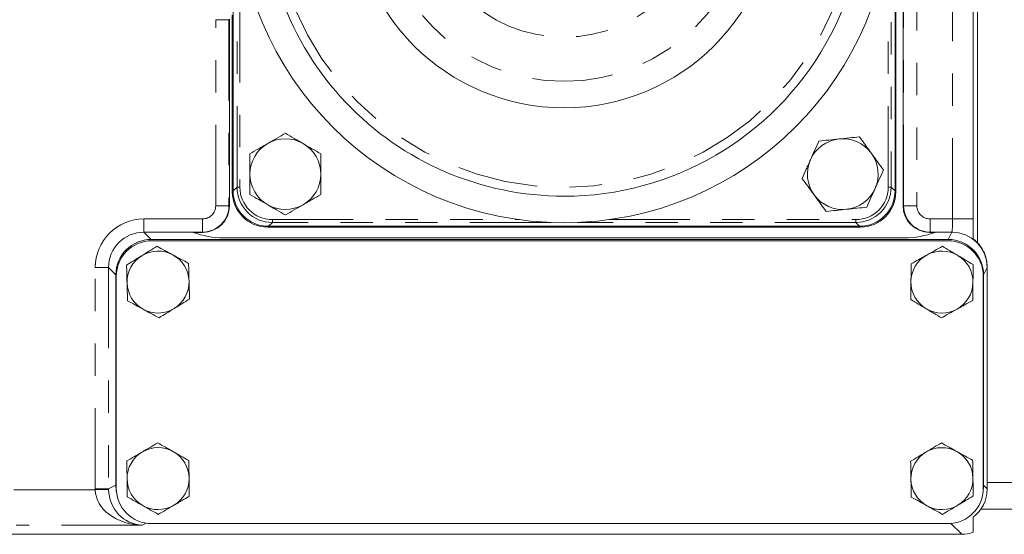
# Model space of a CAD drawing. Units: inches. Extents: x 0.5 to 33.5, y 0.2 to 21.7.
# Drawn here: x 3.3 to 6.4, y 3.7 to 5.3 of the extents above; entities that cross this region are included whole.
import ezdxf

# ---------------------------------------------------------------- set-up
doc = ezdxf.new("R2010")
doc.units = ezdxf.units.IN
doc.header["$MEASUREMENT"] = 0
doc.linetypes.add('PHANTOM', pattern=[0.5, 0.25, -0.05, 0.05, -0.05, 0.05, -0.05])

msp = doc.modelspace()

# ---------------------------------------------------------------- linework, layer by layer
at = {"color": 7, "linetype": 'Continuous', "lineweight": 0}
for p, q in [((6.0719, 6.6527), (6.0719, 4.68746)), ((6.0471, 4.73363), (6.0471, 6.56075)), ((6.0496, 6.5632), (6.0496, 4.73117)), ((6.28859, 4.58542), (6.28859, 6.21023)), ((6.30226, 6.21045), (6.30226, 4.57068)), ((6.30226, 4.57068), (6.30226, 6.21023)), ((3.9902, 4.68746), (3.9902, 5.26507)), ((3.99882, 4.73117), (3.99882, 5.27748)), ((4.00133, 5.28693), (4.00133, 4.73363)), ((3.8775, 4.60568), (3.90802, 4.60568)), ((5.94023, 4.6218), (4.1082, 4.6218)), ((4.11065, 4.6243), (5.93777, 4.6243)), ((6.15408, 4.60568), (6.17093, 4.60568)), ((3.74809, 4.58371), (6.21133, 4.58371)), ((3.74957, 4.57961), (6.21051, 4.57961)), ((6.07695, 4.58887), (3.97148, 4.58887)), ((3.63879, 3.82307), (3.63879, 4.4744)), ((6.32065, 4.47433), (6.32065, 3.8231)), ((6.33208, 3.81168), (6.33208, 4.49742)), ((3.64019, 3.81399), (3.64019, 4.47024)), ((6.31988, 4.47024), (6.31988, 3.81399)), ((6.45265, 3.74951), (6.31269, 3.74951)), ((6.28859, 3.72438), (6.28859, 3.67763)), ((6.21051, 3.70461), (3.74957, 3.70461)), ((6.25326, 3.67177), (2.97343, 3.67177)), ((3.35624, 3.67144), (3.34571, 3.67177)), ((6.03593, 3.67144), (3.35624, 3.67144)), ((6.04646, 3.67177), (6.03593, 3.67144))]:
    msp.add_line(p, q, dxfattribs=at)
at = {"color": 8, "linetype": 'PHANTOM', "lineweight": 0}
for p, q in [((6.07378, 4.68808), (6.07378, 6.65456)), ((6.11457, 6.23008), (6.11457, 4.68808)), ((6.22511, 4.64719), (6.22511, 6.2088)), ((6.0351, 5.60615), (6.0351, 4.74562)), ((6.02635, 4.74562), (6.02635, 5.5083)), ((4.01332, 4.74562), (4.01332, 5.31921)), ((4.02207, 5.31921), (4.02207, 4.74562)), ((3.94752, 5.26365), (3.98831, 5.26365)), ((3.94752, 4.68808), (3.94752, 5.26365)), ((3.98831, 5.26365), (3.98831, 4.68808)), ((4.00133, 4.73363), (4.01332, 4.74562)), ((4.01332, 4.74562), (4.02207, 4.74562)), ((6.0351, 4.74562), (6.02635, 4.74562)), ((6.0351, 4.74562), (6.0471, 4.73363)), ((3.94752, 4.68808), (3.98831, 4.68808)), ((3.98831, 4.68808), (3.9902, 4.68746)), ((6.0719, 4.68746), (6.07378, 4.68808)), ((6.11457, 4.68808), (6.07378, 4.68808)), ((3.7256, 4.64719), (3.7256, 4.6062)), ((3.7256, 4.64719), (3.90643, 4.64719)), ((3.90643, 4.64719), (3.90643, 4.6062)), ((4.12265, 4.6363), (4.11065, 4.6243)), ((4.12265, 4.64505), (4.88532, 4.64505)), ((4.12265, 4.6363), (4.12265, 4.64505)), ((4.98317, 4.6363), (4.12265, 4.6363)), ((5.92577, 4.6363), (5.06525, 4.6363)), ((5.1631, 4.64505), (5.92577, 4.64505)), ((5.92577, 4.6363), (5.92577, 4.64505)), ((5.93777, 4.6243), (5.92577, 4.6363)), ((6.15566, 4.64719), (6.15566, 4.6062)), ((6.15566, 4.64719), (6.22511, 4.64719)), ((6.28859, 4.64719), (6.22511, 4.64719)), ((3.7256, 4.6062), (3.74809, 4.58371)), ((3.90643, 4.6062), (3.7256, 4.6062)), ((3.90802, 4.60568), (3.90643, 4.6062)), ((6.15566, 4.6062), (6.15408, 4.60568)), ((6.22257, 4.6062), (6.15566, 4.6062)), ((6.21133, 4.58371), (6.22257, 4.6062)), ((3.5753, 4.49689), (3.61629, 4.49689)), ((3.5753, 3.81182), (3.5753, 4.49689)), ((3.63879, 4.4744), (3.61629, 4.49689)), ((3.61629, 4.49689), (3.61629, 3.81182)), ((6.33193, 4.49689), (6.32065, 4.47433)), ((3.32365, 3.80929), (3.57532, 3.80929)), ((3.5753, 3.81182), (3.61629, 3.81182)), ((3.57532, 3.80929), (3.6163, 3.80998)), ((3.61629, 3.81182), (3.63879, 3.82307)), ((6.32065, 3.8231), (6.33208, 3.81168)), ((6.33208, 3.83154), (6.45265, 3.83154)), ((3.72053, 3.69993), (3.33116, 3.69993)), ((3.73256, 3.70595), (3.72053, 3.69993)), ((6.25326, 3.67177), (6.22001, 3.70503))]:
    msp.add_line(p, q, dxfattribs=at)
at = {"color": 7, "linetype": 'Continuous', "lineweight": 0}
for radius in [1.01172, 0.65625]:
    msp.add_circle((5.02421, 5.64719), radius, dxfattribs=at)
at = {"color": 8, "linetype": 'PHANTOM', "lineweight": 0}
for radius in [0.90234, 0.57422, 0.4375]:
    msp.add_circle((5.02421, 5.64719), radius, dxfattribs=at)
at = {"color": 7, "linetype": 'Continuous', "lineweight": 0}
for centre, radius, start, end in [((5.02421, 5.64719), 0.92969, 270, 91.63536), ((5.02421, 5.64719), 0.92969, 176.94902, 270), ((4.16277, 4.78575), 0.10938, 120, 180), ((4.16277, 4.78575), 0.10938, 60, 120), ((4.16277, 4.78575), 0.10937, 0, 60), ((5.88565, 4.78575), 0.10938, 96.01122, 156.01122), ((5.88565, 4.78575), 0.10937, 36.01122, 96.01122), ((5.88565, 4.78575), 0.10938, 336.01122, 36.01122), ((5.88565, 4.78575), 0.10938, 156.01122, 216.01122), ((4.16277, 4.78575), 0.10938, 180, 240), ((4.16277, 4.78575), 0.10937, 300, 0), ((4.1082, 4.73117), 0.10937, 180, 270), ((5.88565, 4.78575), 0.10938, 216.01122, 276.01122), ((5.88565, 4.78575), 0.10938, 276.01122, 336.01122), ((5.94023, 4.73117), 0.10938, 270, 0), ((4.16277, 4.78575), 0.10938, 240, 300), ((3.97148, 4.86012), 0.27125, 249.72811, 270), ((6.07695, 4.86012), 0.27125, 270, 290.27189), ((3.74957, 4.47024), 0.10938, 90, 180), ((6.21051, 4.47024), 0.10938, 0, 90), ((3.76926, 4.45186), 0.09581, 61.53917, 121.53917), ((3.76926, 4.45186), 0.09581, 1.53917, 61.53917), ((6.19213, 4.45186), 0.09581, 119.222, 179.222), ((6.19213, 4.45186), 0.09581, 59.222, 119.222), ((3.76926, 4.45186), 0.09581, 121.53917, 181.53917), ((6.19213, 4.45186), 0.09581, 359.222, 59.222), ((3.76926, 4.45186), 0.09581, 181.53917, 241.53917), ((3.76926, 4.45186), 0.09581, 301.53917, 1.53917), ((6.19213, 4.45186), 0.09581, 179.222, 239.222), ((6.19213, 4.45186), 0.09581, 299.222, 359.222), ((3.76926, 4.45186), 0.09581, 241.53917, 301.53917), ((6.19213, 4.45186), 0.09581, 239.222, 299.222), ((3.76926, 3.84374), 0.09581, 120.44969, 180.44969), ((3.76926, 3.84374), 0.09581, 60.44969, 120.44969), ((3.76926, 3.84374), 0.09581, 0.44969, 60.44969), ((6.19213, 3.84374), 0.09581, 120.96326, 180.96326), ((6.19213, 3.84374), 0.09581, 60.96326, 120.96326), ((6.19213, 3.84374), 0.09581, 0.96326, 60.96326), ((3.76926, 3.84374), 0.09581, 180.44969, 240.44969), ((3.76926, 3.84374), 0.09581, 300.44969, 0.44969), ((6.19213, 3.84374), 0.09581, 180.96326, 240.96326), ((6.19213, 3.84374), 0.09581, 300.96326, 0.96326), ((3.74957, 3.81399), 0.10938, 180, 270), ((6.21051, 3.81399), 0.10938, 270, 0), ((3.76926, 3.84374), 0.09581, 240.44969, 300.44969), ((6.19213, 3.84374), 0.09581, 240.96326, 300.96326)]:
    msp.add_arc(centre, radius, start, end, dxfattribs=at)
at = {"color": 8, "linetype": 'PHANTOM', "lineweight": 0}
msp.add_arc((6.22252, 4.49679), 0.10941, 0.05396, 89.97223, dxfattribs=at)
at = {"color": 7, "linetype": 'Continuous', "lineweight": 0}
for centre, major_axis, ratio, start_param, end_param in [((4.11075, 4.73373), (-0.07741, -0.07741), 0.9990678, 5.4982534, 7.0681172), ((5.93767, 4.73373), (0.07741, -0.07741), 0.9990678, 5.4982534, 7.0681172), ((3.90772, 4.68776), (0.07832, -0.02602), 0.9939227, 5.0349917, 6.60214), ((6.15438, 4.68776), (-0.07832, -0.02602), 0.9939227, 5.9642306, 7.5313789), ((3.74823, 4.47426), (-0.07743, 0.07743), 0.9987828, 5.4983961, 7.0679745), ((6.21126, 4.47426), (0.04894, 0.09791), 0.9992388, 5.1762193, 6.7464066), ((3.74823, 3.82314), (-0.09791, -0.04894), 0.9992388, 5.819964, 6.0158656), ((6.22268, 3.81171), (-0.07736, 0.07736), 0.9996955, 3.0025879, 3.9268385), ((6.21126, 3.82314), (-0.07736, 0.07736), 0.9996955, 3.8007397, 3.9268385), ((6.25323, 3.78117), (-0.07736, 0.07736), 0.9996955, 2.3563468, 2.6851453)]:
    msp.add_ellipse(centre, major_axis=major_axis, ratio=ratio, start_param=start_param, end_param=end_param, dxfattribs=at)
at = {"color": 8, "linetype": 'PHANTOM', "lineweight": 0}
for centre, major_axis, ratio, start_param, end_param in [((4.12274, 4.74572), (0.0774, 0.0774), 0.9992168, 2.3566608, 3.9265245), ((4.12274, 4.74572), (-0.07122, -0.07122), 0.9990678, 5.4982534, 7.0681172), ((5.92568, 4.74572), (0.07122, -0.07122), 0.9990678, 5.4982534, 7.0681172), ((5.92568, 4.74572), (0.0774, -0.0774), 0.9992168, 5.4982534, 7.0681172), ((3.90628, 4.68823), (0.07785, -0.02587), 0.9999814, 5.0349917, 6.60214), ((3.90628, 4.68823), (0.03916, -0.01301), 0.9939227, 5.0349917, 6.60214), ((6.15582, 4.68823), (0.07785, 0.02587), 0.9999814, 2.8226379, 4.3897863), ((6.15582, 4.68823), (-0.03916, -0.01301), 0.9939227, 5.9642306, 7.5313789), ((3.72578, 4.49671), (-0.10647, 0.10647), 0.9987828, 5.4983961, 7.0679745), ((6.22248, 4.64719), (0, 0.04102), 0.0640019, 3.1764992, 4.712389), ((3.72578, 4.49671), (0.0775, -0.0775), 0.9978723, 2.3568035, 3.9263818), ((6.33184, 4.64719), (0, 0.15039), 0.0174551, 3.1764992, 3.2322275), ((3.72578, 3.81192), (-0.13462, -0.06729), 0.9992388, 5.819964, 5.8368083), ((3.72053, 3.80929), (0.14519, -0.00441), 0.7526941, 3.1818778, 4.7352209), ((3.72578, 3.81192), (0.09796, 0.04897), 0.9986689, 2.6783714, 2.6952156), ((3.72053, 3.80929), (-0.02489, 0.10682), 0.9476636, 1.3471571, 2.9005002)]:
    msp.add_ellipse(centre, major_axis=major_axis, ratio=ratio, start_param=start_param, end_param=end_param, dxfattribs=at)
at = {"color": 7, "linetype": 'Continuous', "lineweight": 0}
for points, knots in [([(4.16277, 4.91204), (4.15383, 4.90688), (4.14482, 4.90168), (4.1266, 4.89116), (4.1174, 4.88585), (4.10809, 4.88047)], [0, 0, 0, 0, 0.5, 0.5, 1, 1, 1, 1]), ([(4.21746, 4.88047), (4.21282, 4.88315), (4.20816, 4.88584), (4.19894, 4.89117), (4.19436, 4.89381), (4.1807, 4.9017), (4.1717, 4.90689), (4.16277, 4.91204)], [0, 0, 0, 0, 0.25, 0.25, 0.5, 0.5, 1, 1, 1, 1]), ([(5.87419, 4.89452), (5.88483, 4.89564), (5.89559, 4.89678), (5.91655, 4.89898), (5.92684, 4.90007), (5.93699, 4.90114)], [0, 0, 0, 0, 0.5, 0.5, 1, 1, 1, 1]), ([(5.97412, 4.85006), (5.97097, 4.85439), (5.96781, 4.85874), (5.96155, 4.86736), (5.95844, 4.87164), (5.94916, 4.8844), (5.94305, 4.8928), (5.93699, 4.90114)], [0, 0, 0, 0, 0.25, 0.25, 0.5, 0.5, 1, 1, 1, 1]), ([(4.10809, 4.88047), (4.10344, 4.87779), (4.09878, 4.8751), (4.08956, 4.86977), (4.08498, 4.86713), (4.07132, 4.85924), (4.06232, 4.85405), (4.0534, 4.8489)], [0, 0, 0, 0, 0.25, 0.25, 0.5, 0.5, 1, 1, 1, 1]), ([(4.27215, 4.8489), (4.2632, 4.85406), (4.25419, 4.85926), (4.23598, 4.86978), (4.22678, 4.87509), (4.21746, 4.88047)], [0, 0, 0, 0, 0.5, 0.5, 1, 1, 1, 1]), ([(5.81139, 4.88791), (5.80719, 4.87847), (5.80296, 4.86896), (5.79441, 4.84975), (5.79009, 4.84005), (5.78572, 4.83022)], [0, 0, 0, 0, 0.5, 0.5, 1, 1, 1, 1]), ([(5.81139, 4.88791), (5.82162, 4.88899), (5.83207, 4.89009), (5.85303, 4.89229), (5.86357, 4.8934), (5.87419, 4.89452)], [0, 0, 0, 0, 0.5, 0.5, 1, 1, 1, 1]), ([(4.0534, 4.78575), (4.0534, 4.79644), (4.0534, 4.80727), (4.0534, 4.82834), (4.0534, 4.83868), (4.0534, 4.8489)], [0, 0, 0, 0, 0.5, 0.5, 1, 1, 1, 1]), ([(4.27215, 4.78575), (4.27215, 4.79644), (4.27215, 4.80727), (4.27215, 4.82834), (4.27215, 4.83868), (4.27215, 4.8489)], [0, 0, 0, 0, 0.5, 0.5, 1, 1, 1, 1]), ([(6.01125, 4.79897), (6.00518, 4.80733), (5.99906, 4.81575), (5.98669, 4.83276), (5.98045, 4.84135), (5.97412, 4.85006)], [0, 0, 0, 0, 0.5, 0.5, 1, 1, 1, 1]), ([(5.78572, 4.83022), (5.78354, 4.82532), (5.78135, 4.8204), (5.77702, 4.81067), (5.77487, 4.80584), (5.76846, 4.79143), (5.76424, 4.78194), (5.76005, 4.77252)], [0, 0, 0, 0, 0.25, 0.25, 0.5, 0.5, 1, 1, 1, 1]), ([(4.0534, 4.7226), (4.0534, 4.73288), (4.0534, 4.7434), (4.0534, 4.76446), (4.0534, 4.77507), (4.0534, 4.78575)], [0, 0, 0, 0, 0.5, 0.5, 1, 1, 1, 1]), ([(4.27215, 4.7226), (4.27215, 4.73288), (4.27215, 4.7434), (4.27215, 4.76446), (4.27215, 4.77507), (4.27215, 4.78575)], [0, 0, 0, 0, 0.5, 0.5, 1, 1, 1, 1]), ([(5.98558, 4.74128), (5.98775, 4.74618), (5.98994, 4.7511), (5.99427, 4.76083), (5.99642, 4.76566), (6.00284, 4.78007), (6.00706, 4.78956), (6.01125, 4.79897)], [0, 0, 0, 0, 0.25, 0.25, 0.5, 0.5, 1, 1, 1, 1]), ([(5.76005, 4.77252), (5.76612, 4.76417), (5.77224, 4.75575), (5.7846, 4.73874), (5.79085, 4.73014), (5.79717, 4.72144)], [0, 0, 0, 0, 0.5, 0.5, 1, 1, 1, 1]), ([(4.0534, 4.7226), (4.06234, 4.71744), (4.07136, 4.71223), (4.08957, 4.70172), (4.09877, 4.69641), (4.10809, 4.69103)], [0, 0, 0, 0, 0.5, 0.5, 1, 1, 1, 1]), ([(4.21746, 4.69103), (4.2221, 4.69371), (4.22676, 4.6964), (4.23599, 4.70172), (4.24057, 4.70437), (4.25423, 4.71225), (4.26322, 4.71745), (4.27215, 4.7226)], [0, 0, 0, 0, 0.25, 0.25, 0.5, 0.5, 1, 1, 1, 1]), ([(5.79717, 4.72144), (5.80033, 4.71711), (5.80349, 4.71275), (5.80975, 4.70414), (5.81286, 4.69986), (5.82213, 4.6871), (5.82824, 4.6787), (5.8343, 4.67036)], [0, 0, 0, 0, 0.25, 0.25, 0.5, 0.5, 1, 1, 1, 1]), ([(5.9599, 4.68359), (5.9641, 4.69303), (5.96833, 4.70253), (5.97688, 4.72175), (5.9812, 4.73145), (5.98558, 4.74128)], [0, 0, 0, 0, 0.5, 0.5, 1, 1, 1, 1]), ([(4.10809, 4.69103), (4.11273, 4.68835), (4.11739, 4.68566), (4.12661, 4.68033), (4.13119, 4.67769), (4.14485, 4.6698), (4.15385, 4.66461), (4.16277, 4.65945)], [0, 0, 0, 0, 0.25, 0.25, 0.5, 0.5, 1, 1, 1, 1]), ([(4.16277, 4.65945), (4.17172, 4.66462), (4.18073, 4.66982), (4.19894, 4.68034), (4.20814, 4.68565), (4.21746, 4.69103)], [0, 0, 0, 0, 0.5, 0.5, 1, 1, 1, 1]), ([(5.8343, 4.67036), (5.84453, 4.67144), (5.85498, 4.67254), (5.87593, 4.67475), (5.88648, 4.67586), (5.8971, 4.67698)], [0, 0, 0, 0, 0.5, 0.5, 1, 1, 1, 1]), ([(5.8971, 4.67698), (5.90774, 4.67809), (5.9185, 4.67923), (5.93946, 4.68144), (5.94975, 4.68252), (5.9599, 4.68359)], [0, 0, 0, 0, 0.5, 0.5, 1, 1, 1, 1]), ([(6.28859, 4.64719), (6.28859, 4.63999), (6.28859, 4.63299), (6.28859, 4.6194), (6.28859, 4.61319), (6.28859, 4.60197), (6.28859, 4.59726), (6.28859, 4.58966), (6.28859, 4.58698), (6.28859, 4.58542)], [0, 0, 0, 0, 0.25, 0.25, 0.5, 0.5, 0.75, 0.75, 1, 1, 1, 1]), ([(6.28859, 4.58542), (6.29537, 4.58022), (6.30142, 4.57435), (6.31214, 4.56132), (6.31683, 4.55408), (6.32431, 4.53897), (6.32719, 4.53101), (6.3311, 4.51439), (6.33208, 4.50596), (6.33208, 4.49742)], [0, 0, 0, 0, 0.25, 0.25, 0.5, 0.5, 0.75, 0.75, 1, 1, 1, 1]), ([(3.81492, 4.5361), (3.81079, 4.53834), (3.80664, 4.54058), (3.79844, 4.54503), (3.79437, 4.54724), (3.78222, 4.55382), (3.77422, 4.55816), (3.76629, 4.56246)], [0, 0, 0, 0, 0.25, 0.25, 0.5, 0.5, 1, 1, 1, 1]), ([(6.14536, 4.53548), (6.14126, 4.53319), (6.13714, 4.53089), (6.129, 4.52634), (6.12496, 4.52407), (6.1129, 4.51733), (6.10496, 4.51288), (6.09708, 4.50848)], [0, 0, 0, 0, 0.25, 0.25, 0.5, 0.5, 1, 1, 1, 1]), ([(6.24116, 4.53418), (6.23713, 4.53659), (6.23308, 4.539), (6.22506, 4.54377), (6.22108, 4.54614), (6.20921, 4.55321), (6.20139, 4.55787), (6.19363, 4.56249)], [0, 0, 0, 0, 0.25, 0.25, 0.5, 0.5, 1, 1, 1, 1]), ([(3.71914, 4.53352), (3.71514, 4.53107), (3.71112, 4.5286), (3.70317, 4.52372), (3.69922, 4.5213), (3.68744, 4.51407), (3.67969, 4.50931), (3.67199, 4.50459)], [0, 0, 0, 0, 0.25, 0.25, 0.5, 0.5, 1, 1, 1, 1]), ([(3.67348, 4.44929), (3.67323, 4.45866), (3.67297, 4.46814), (3.67248, 4.48659), (3.67223, 4.49564), (3.67199, 4.50459)], [0, 0, 0, 0, 0.5, 0.5, 1, 1, 1, 1]), ([(3.86504, 4.45444), (3.86478, 4.4638), (3.86453, 4.47328), (3.86403, 4.49173), (3.86379, 4.50079), (3.86355, 4.50974)], [0, 0, 0, 0, 0.5, 0.5, 1, 1, 1, 1]), ([(6.09633, 4.45317), (6.09646, 4.46253), (6.09658, 4.47202), (6.09684, 4.49047), (6.09696, 4.49953), (6.09708, 4.50848)], [0, 0, 0, 0, 0.5, 0.5, 1, 1, 1, 1]), ([(6.28794, 4.45056), (6.28806, 4.45993), (6.28819, 4.46941), (6.28844, 4.48787), (6.28857, 4.49693), (6.28869, 4.50588)], [0, 0, 0, 0, 0.5, 0.5, 1, 1, 1, 1]), ([(3.67497, 4.39399), (3.67472, 4.403), (3.67448, 4.4122), (3.67398, 4.43065), (3.67373, 4.43993), (3.67348, 4.44929)], [0, 0, 0, 0, 0.5, 0.5, 1, 1, 1, 1]), ([(3.86652, 4.39914), (3.86628, 4.40815), (3.86603, 4.41735), (3.86554, 4.4358), (3.86529, 4.44508), (3.86504, 4.45444)], [0, 0, 0, 0, 0.5, 0.5, 1, 1, 1, 1]), ([(6.09558, 4.39785), (6.0957, 4.40686), (6.09582, 4.41607), (6.09608, 4.43452), (6.0962, 4.44381), (6.09633, 4.45317)], [0, 0, 0, 0, 0.5, 0.5, 1, 1, 1, 1]), ([(6.28718, 4.39525), (6.28731, 4.40426), (6.28743, 4.41347), (6.28768, 4.43192), (6.28781, 4.4412), (6.28794, 4.45056)], [0, 0, 0, 0, 0.5, 0.5, 1, 1, 1, 1]), ([(3.81937, 4.37021), (3.82338, 4.37266), (3.8274, 4.37513), (3.83535, 4.38001), (3.83929, 4.38243), (3.85107, 4.38966), (3.85883, 4.39442), (3.86652, 4.39914)], [0, 0, 0, 0, 0.25, 0.25, 0.5, 0.5, 1, 1, 1, 1]), ([(6.23891, 4.36825), (6.243, 4.37054), (6.24712, 4.37284), (6.25526, 4.37739), (6.2593, 4.37966), (6.27136, 4.3864), (6.27931, 4.39084), (6.28718, 4.39525)], [0, 0, 0, 0, 0.25, 0.25, 0.5, 0.5, 1, 1, 1, 1]), ([(3.7236, 4.36763), (3.72772, 4.36539), (3.73187, 4.36315), (3.74007, 4.3587), (3.74414, 4.35649), (3.75629, 4.34991), (3.76429, 4.34557), (3.77223, 4.34127)], [0, 0, 0, 0, 0.25, 0.25, 0.5, 0.5, 1, 1, 1, 1]), ([(6.1431, 4.36955), (6.14714, 4.36714), (6.15119, 4.36473), (6.1592, 4.35996), (6.16318, 4.35759), (6.17505, 4.35052), (6.18287, 4.34586), (6.19063, 4.34124)], [0, 0, 0, 0, 0.25, 0.25, 0.5, 0.5, 1, 1, 1, 1]), ([(3.7207, 3.92634), (3.71665, 3.92396), (3.71259, 3.92157), (3.70455, 3.91684), (3.70055, 3.91449), (3.68864, 3.90749), (3.6808, 3.90288), (3.67301, 3.8983)], [0, 0, 0, 0, 0.25, 0.25, 0.5, 0.5, 1, 1, 1, 1]), ([(3.81651, 3.92709), (3.81243, 3.9294), (3.80832, 3.93173), (3.80021, 3.93633), (3.79618, 3.93862), (3.78416, 3.94543), (3.77624, 3.94992), (3.76839, 3.95437)], [0, 0, 0, 0, 0.25, 0.25, 0.5, 0.5, 1, 1, 1, 1]), ([(6.14284, 3.9259), (6.13881, 3.92348), (6.13477, 3.92106), (6.12677, 3.91626), (6.1228, 3.91387), (6.11095, 3.90677), (6.10314, 3.90208), (6.0954, 3.89744)], [0, 0, 0, 0, 0.25, 0.25, 0.5, 0.5, 1, 1, 1, 1]), ([(6.23864, 3.92751), (6.23453, 3.92979), (6.23041, 3.93208), (6.22225, 3.9366), (6.2182, 3.93885), (6.20612, 3.94556), (6.19816, 3.94998), (6.19027, 3.95436)], [0, 0, 0, 0, 0.25, 0.25, 0.5, 0.5, 1, 1, 1, 1]), ([(3.67345, 3.84299), (3.67337, 3.85236), (3.6733, 3.86184), (3.67315, 3.8803), (3.67308, 3.88936), (3.67301, 3.8983)], [0, 0, 0, 0, 0.5, 0.5, 1, 1, 1, 1]), ([(3.86507, 3.84449), (3.86499, 3.85386), (3.86492, 3.86334), (3.86477, 3.8818), (3.8647, 3.89086), (3.86463, 3.89981)], [0, 0, 0, 0, 0.5, 0.5, 1, 1, 1, 1]), ([(6.09633, 3.84213), (6.09618, 3.8515), (6.09602, 3.86098), (6.09571, 3.87943), (6.09555, 3.88849), (6.0954, 3.89744)], [0, 0, 0, 0, 0.5, 0.5, 1, 1, 1, 1]), ([(6.28793, 3.84535), (6.28777, 3.85472), (6.28761, 3.8642), (6.2873, 3.88265), (6.28715, 3.89171), (6.287, 3.90066)], [0, 0, 0, 0, 0.5, 0.5, 1, 1, 1, 1]), ([(3.67388, 3.78767), (3.67381, 3.79668), (3.67374, 3.80589), (3.67359, 3.82434), (3.67352, 3.83363), (3.67345, 3.84299)], [0, 0, 0, 0, 0.5, 0.5, 1, 1, 1, 1]), ([(3.8655, 3.78918), (3.86543, 3.79819), (3.86536, 3.80739), (3.86521, 3.82584), (3.86514, 3.83513), (3.86507, 3.84449)], [0, 0, 0, 0, 0.5, 0.5, 1, 1, 1, 1]), ([(6.09726, 3.78682), (6.09711, 3.79583), (6.09696, 3.80503), (6.09665, 3.82348), (6.09649, 3.83277), (6.09633, 3.84213)], [0, 0, 0, 0, 0.5, 0.5, 1, 1, 1, 1]), ([(6.28886, 3.79004), (6.28871, 3.79905), (6.28855, 3.80826), (6.28824, 3.82671), (6.28809, 3.83599), (6.28793, 3.84535)], [0, 0, 0, 0, 0.5, 0.5, 1, 1, 1, 1]), ([(3.81781, 3.76114), (3.82186, 3.76352), (3.82593, 3.76591), (3.83397, 3.77064), (3.83796, 3.77299), (3.84987, 3.77999), (3.85772, 3.7846), (3.8655, 3.78918)], [0, 0, 0, 0, 0.25, 0.25, 0.5, 0.5, 1, 1, 1, 1]), ([(6.24143, 3.76158), (6.24545, 3.764), (6.2495, 3.76642), (6.2575, 3.77122), (6.26147, 3.77361), (6.27332, 3.78071), (6.28112, 3.7854), (6.28886, 3.79004)], [0, 0, 0, 0, 0.25, 0.25, 0.5, 0.5, 1, 1, 1, 1]), ([(3.722, 3.76039), (3.72609, 3.75808), (3.73019, 3.75575), (3.73831, 3.75115), (3.74234, 3.74886), (3.75436, 3.74205), (3.76227, 3.73756), (3.77013, 3.73311)], [0, 0, 0, 0, 0.25, 0.25, 0.5, 0.5, 1, 1, 1, 1]), ([(6.14563, 3.75997), (6.14973, 3.75769), (6.15386, 3.7554), (6.16201, 3.75088), (6.16606, 3.74863), (6.17814, 3.74192), (6.1861, 3.7375), (6.19399, 3.73312)], [0, 0, 0, 0, 0.25, 0.25, 0.5, 0.5, 1, 1, 1, 1])]:
    msp.add_open_spline(points, degree=3, knots=knots, dxfattribs=at)
for points in [[(3.76629, 4.56246), (3.75086, 4.55299), (3.7352, 4.54338), (3.71914, 4.53352)], [(3.86355, 4.50974), (3.84764, 4.51836), (3.83149, 4.52712), (3.81492, 4.5361)], [(6.19363, 4.56249), (6.17784, 4.55365), (6.16181, 4.54469), (6.14536, 4.53548)], [(6.28869, 4.50588), (6.27314, 4.51514), (6.25735, 4.52454), (6.24116, 4.53418)], [(3.67497, 4.39399), (3.69088, 4.38537), (3.70703, 4.37661), (3.7236, 4.36763)], [(6.09558, 4.39785), (6.11113, 4.38859), (6.12691, 4.37919), (6.1431, 4.36955)], [(3.77223, 4.34127), (3.78765, 4.35074), (3.80331, 4.36035), (3.81937, 4.37021)], [(6.19063, 4.34124), (6.20643, 4.35008), (6.22246, 4.35904), (6.23891, 4.36825)], [(3.76839, 3.95437), (3.75279, 3.9452), (3.73695, 3.93589), (3.7207, 3.92634)], [(3.86463, 3.89981), (3.84889, 3.90873), (3.83291, 3.91779), (3.81651, 3.92709)], [(6.19027, 3.95436), (6.17475, 3.94505), (6.159, 3.9356), (6.14284, 3.9259)], [(6.287, 3.90066), (6.27118, 3.90944), (6.25512, 3.91836), (6.23864, 3.92751)], [(3.67388, 3.78767), (3.68963, 3.77875), (3.70561, 3.76969), (3.722, 3.76039)], [(6.09726, 3.78682), (6.11309, 3.77804), (6.12915, 3.76912), (6.14563, 3.75997)], [(3.77013, 3.73311), (3.78573, 3.74228), (3.80156, 3.75159), (3.81781, 3.76114)], [(6.19399, 3.73312), (6.20951, 3.74243), (6.22526, 3.75188), (6.24143, 3.76158)]]:
    msp.add_open_spline(points, degree=3, dxfattribs=at)

doc.saveas('drawing.dxf')
